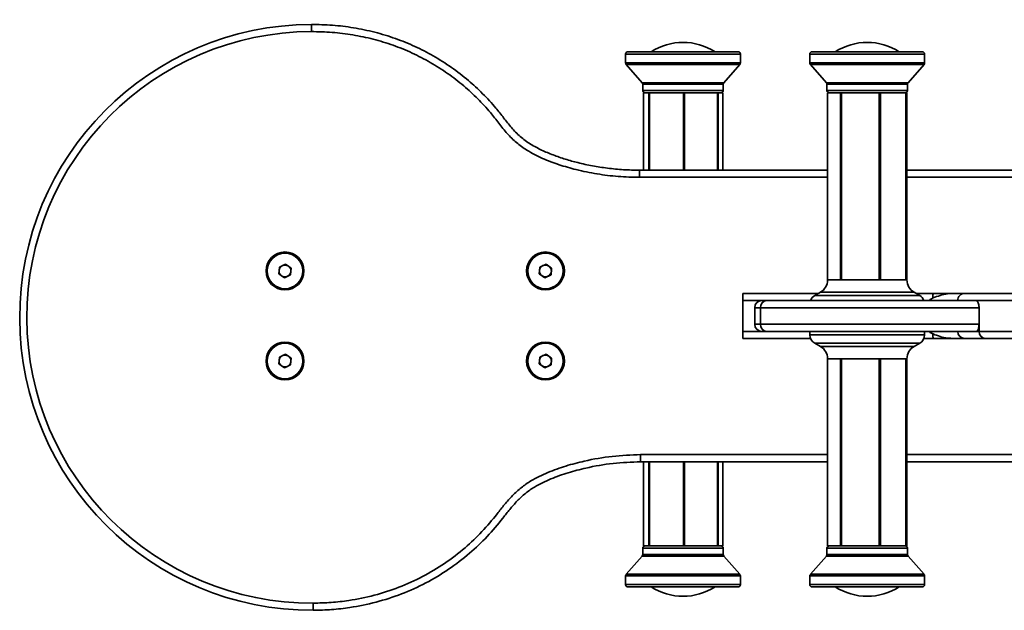
# Model space of a CAD drawing. Units: millimetres. Extents: x -4534 to 4839, y -3372 to 3259.
# Drawn here: x -378 to 37, y 1510 to 1759 of the extents above; entities that cross this region are included whole.
import ezdxf

# ---------------------------------------------------------------- set-up
doc = ezdxf.new("R2010")
doc.units = ezdxf.units.MM
doc.layers.add('Opvangzone', color=7, linetype='Continuous', true_color=0x00a19a)
doc.layers.add('Toestel 2D', color=7, linetype='Continuous', lineweight=20)

# ---------------------------------------------------------------- blocks, each defined once
blk = doc.blocks.new('SPK-15179')
at = {"layer": 'Opvangzone', "linetype": 'Continuous', "lineweight": 18}
blk.add_arc((-378.33, 1758.81), 1500, 90, 180, dxfattribs=at)
at = {"layer": 'Toestel 2D', "linetype": 'Continuous', "lineweight": 35}
for p, q in [((-255.15, 1756.8), (-255.14, 1753.8)), ((-122.43, 1744.27), (-122.43, 1740.64)), ((-122.43, 1744.27), (-73.93, 1744.27)), ((-121.43, 1745.27), (-74.93, 1745.27)), ((-73.93, 1740.64), (-73.93, 1744.27)), ((-44.65, 1744.27), (-44.65, 1740.64)), ((-44.65, 1744.27), (3.85, 1744.27)), ((-43.65, 1745.27), (2.85, 1745.27)), ((3.85, 1740.64), (3.85, 1744.27)), ((-122.43, 1740.64), (-73.93, 1740.64)), ((-122.18, 1739.98), (-115.43, 1732.25)), ((-122.18, 1739.98), (-74.18, 1739.98)), ((-80.93, 1732.25), (-74.18, 1739.98)), ((-44.65, 1740.64), (3.85, 1740.64)), ((-44.4, 1739.98), (-37.65, 1732.25)), ((-44.4, 1739.98), (3.6, 1739.98)), ((-3.15, 1732.25), (3.6, 1739.98)), ((-115.43, 1732.25), (-80.93, 1732.25)), ((-115.18, 1731.59), (-115.18, 1728.97)), ((-115.18, 1731.59), (-81.18, 1731.59)), ((-81.18, 1728.97), (-81.18, 1731.59)), ((-37.65, 1732.25), (-3.15, 1732.25)), ((-37.4, 1731.59), (-37.4, 1728.97)), ((-37.4, 1731.59), (-3.4, 1731.59)), ((-3.4, 1728.97), (-3.4, 1731.59)), ((-115.18, 1728.97), (-81.18, 1728.97)), ((-114.93, 1727.97), (-114.93, 1695.31)), ((-114.93, 1727.97), (-112.61, 1727.97)), ((-112.62, 1727.97), (-112.62, 1695.31)), ((-112.62, 1727.97), (-112.36, 1727.97)), ((-112.36, 1727.97), (-112.36, 1695.31)), ((-112.35, 1727.97), (-112.36, 1727.97)), ((-112.35, 1695.31), (-112.35, 1727.97)), ((-112.35, 1727.97), (-98.04, 1727.97)), ((-98.04, 1695.31), (-98.04, 1727.97)), ((-98.04, 1727.97), (-98.04, 1695.31)), ((-98.04, 1727.97), (-97.54, 1727.97)), ((-98.04, 1727.97), (-98.04, 1727.97)), ((-97.54, 1727.97), (-83.6, 1727.97)), ((-97.54, 1727.97), (-97.54, 1695.31)), ((-83.6, 1695.31), (-83.6, 1727.97)), ((-83.6, 1727.97), (-83.6, 1695.31)), ((-83.6, 1727.97), (-83.6, 1727.97)), ((-83.6, 1727.97), (-83.36, 1727.97)), ((-83.36, 1727.97), (-83.36, 1695.31)), ((-83.36, 1727.97), (-81.43, 1727.97)), ((-81.43, 1695.31), (-81.43, 1727.97)), ((-37.4, 1728.97), (-3.4, 1728.97)), ((-37.15, 1727.97), (-37.15, 1649.01)), ((-37.15, 1727.97), (-31.67, 1727.97)), ((-31.67, 1727.97), (-31.67, 1649.01)), ((-31.67, 1727.97), (-31.3, 1727.97)), ((-31.3, 1649.01), (-31.3, 1727.97)), ((-31.3, 1727.97), (-15.3, 1727.97)), ((-31.3, 1727.97), (-31.3, 1649.01)), ((-31.3, 1727.97), (-31.3, 1727.97)), ((-15.3, 1649.01), (-15.3, 1727.97)), ((-15.3, 1727.97), (-15.3, 1649.01)), ((-15.3, 1727.97), (-15.3, 1727.97)), ((-15.3, 1727.97), (-14.83, 1727.97)), ((-14.83, 1727.97), (-14.83, 1649.01)), ((-14.83, 1727.97), (-4.03, 1727.97)), ((-4.03, 1649.01), (-4.03, 1727.97)), ((-4.03, 1727.97), (-4.03, 1649.01)), ((-4.03, 1727.97), (-4.03, 1727.97)), ((-4.03, 1727.97), (-3.93, 1727.97)), ((-3.93, 1727.97), (-3.93, 1649.01)), ((-3.93, 1727.97), (-3.65, 1727.97)), ((-3.65, 1649.01), (-3.65, 1727.97)), ((-116.53, 1695.31), (-37.15, 1695.31)), ((-3.65, 1695.31), (274.84, 1695.31)), ((-37.15, 1692.31), (-116.53, 1692.31)), ((274.84, 1692.31), (-3.65, 1692.31)), ((-268.66, 1654.46), (-266.04, 1655.69)), ((-266.04, 1655.69), (-263.67, 1654.04)), ((-158.66, 1654.46), (-156.04, 1655.69)), ((-156.04, 1655.69), (-153.67, 1654.04)), ((-268.9, 1651.59), (-268.66, 1654.46)), ((-266.53, 1649.94), (-268.9, 1651.59)), ((-263.92, 1651.17), (-266.53, 1649.94)), ((-263.67, 1654.04), (-263.92, 1651.17)), ((-158.9, 1651.59), (-158.66, 1654.46)), ((-156.53, 1649.94), (-158.9, 1651.59)), ((-153.92, 1651.17), (-156.53, 1649.94)), ((-153.67, 1654.04), (-153.92, 1651.17)), ((-37.15, 1649.01), (-31.67, 1649.01)), ((-31.67, 1649.01), (-31.48, 1649.01)), ((-31.48, 1649.01), (-31.3, 1649.01)), ((-31.3, 1649.01), (-15.3, 1649.01)), ((-31.3, 1649.01), (-31.3, 1649.01)), ((-15.3, 1649.01), (-15.3, 1649.01)), ((-15.3, 1649.01), (-15.07, 1649.01)), ((-15.07, 1649.01), (-14.83, 1649.01)), ((-14.83, 1649.01), (-4.03, 1649.01)), ((-4.03, 1649.01), (-4.03, 1649.01)), ((-4.03, 1649.01), (-3.98, 1649.01)), ((-3.98, 1649.01), (-3.93, 1649.01)), ((-3.93, 1649.01), (-3.65, 1649.01)), ((-72.88, 1643.31), (-41.04, 1643.31)), ((-72.88, 1624.31), (-72.88, 1643.31)), ((-40.2, 1643.79), (-42.57, 1642.45)), ((-40.2, 1643.79), (-0.6, 1643.79)), ((1.77, 1642.45), (-0.6, 1643.79)), ((0.24, 1643.31), (7.67, 1643.31)), ((15.71, 1643.31), (20.51, 1643.31)), ((-64.91, 1640.31), (-72.88, 1640.31)), ((-64.91, 1640.31), (-62.89, 1640.31)), ((-62.89, 1640.31), (25.59, 1640.31)), ((-42.57, 1642.45), (1.77, 1642.45)), ((-67.91, 1637.31), (-67.91, 1630.31)), ((-65.53, 1637.31), (-67.91, 1637.31)), ((26.82, 1637.31), (-65.53, 1637.31)), ((-65.53, 1630.31), (-65.53, 1637.31)), ((26.82, 1630.31), (26.82, 1637.31)), ((-67.91, 1630.31), (-65.53, 1630.31)), ((-65.53, 1630.31), (26.82, 1630.31)), ((26.82, 1627.31), (26.82, 1630.31)), ((-72.88, 1627.31), (-64.91, 1627.31)), ((-62.89, 1627.31), (-64.91, 1627.31)), ((25.59, 1627.31), (-62.89, 1627.31)), ((-44.6, 1627.31), (-44.6, 1625.81)), ((3.8, 1625.81), (3.8, 1627.31)), ((25.59, 1627.31), (26.82, 1627.31)), ((-72.88, 1624.31), (-44.31, 1624.31)), ((-43.34, 1625.81), (-44.6, 1625.81)), ((3.8, 1625.81), (-43.34, 1625.81)), ((-42.57, 1622.33), (-40.2, 1620.99)), ((-41.41, 1622.33), (-42.57, 1622.33)), ((1.77, 1622.33), (-41.41, 1622.33)), ((-0.6, 1620.99), (1.77, 1622.33)), ((7.67, 1624.31), (3.51, 1624.31)), ((13.77, 1624.45), (13.77, 1624.31)), ((20.63, 1624.31), (15.71, 1624.31)), ((-268.66, 1616.46), (-266.04, 1617.69)), ((-266.04, 1617.69), (-263.67, 1616.04)), ((-158.66, 1616.46), (-156.04, 1617.69)), ((-156.04, 1617.69), (-153.67, 1616.04)), ((-39.17, 1620.99), (-40.2, 1620.99)), ((-0.6, 1620.99), (-39.17, 1620.99)), ((-268.9, 1613.59), (-268.66, 1616.46)), ((-266.53, 1611.94), (-268.9, 1613.59)), ((-263.67, 1616.04), (-263.92, 1613.17)), ((-158.9, 1613.59), (-158.66, 1616.46)), ((-156.53, 1611.94), (-158.9, 1613.59)), ((-153.67, 1616.04), (-153.92, 1613.17)), ((-37.15, 1615.77), (-37.15, 1536.81)), ((-31.67, 1615.77), (-37.15, 1615.77)), ((-31.67, 1536.81), (-31.67, 1615.77)), ((-31.48, 1615.77), (-31.67, 1615.77)), ((-31.3, 1615.77), (-31.48, 1615.77)), ((-15.3, 1615.77), (-31.3, 1615.77)), ((-31.3, 1615.77), (-31.3, 1536.81)), ((-31.3, 1536.81), (-31.3, 1615.77)), ((-31.3, 1615.77), (-31.3, 1615.77)), ((-15.3, 1615.77), (-15.3, 1536.81)), ((-15.3, 1536.81), (-15.3, 1615.77)), ((-15.07, 1615.77), (-15.3, 1615.77)), ((-15.3, 1615.77), (-15.3, 1615.77)), ((-14.83, 1615.77), (-15.07, 1615.77)), ((-4.03, 1615.77), (-14.83, 1615.77)), ((-14.83, 1536.81), (-14.83, 1615.77)), ((-4.03, 1615.77), (-4.03, 1536.81)), ((-4.03, 1536.81), (-4.03, 1615.77)), ((-4.03, 1615.77), (-4.03, 1615.77)), ((-3.98, 1615.77), (-4.03, 1615.77)), ((-3.93, 1615.77), (-3.98, 1615.77)), ((-3.93, 1536.81), (-3.93, 1615.77)), ((-3.65, 1615.77), (-3.93, 1615.77)), ((-3.65, 1536.81), (-3.65, 1615.77)), ((-263.92, 1613.17), (-266.53, 1611.94)), ((-153.92, 1613.17), (-156.53, 1611.94)), ((-116.13, 1575.31), (-37.15, 1575.31)), ((-37.15, 1572.31), (-116.12, 1572.31)), ((-114.93, 1572.31), (-114.93, 1536.81)), ((-112.62, 1536.81), (-112.62, 1572.31)), ((-112.36, 1536.81), (-112.36, 1572.31)), ((-112.35, 1572.31), (-112.35, 1536.81)), ((-98.04, 1572.31), (-98.04, 1536.81)), ((-98.04, 1536.81), (-98.04, 1572.31)), ((-97.54, 1536.81), (-97.54, 1572.31)), ((-83.6, 1572.31), (-83.6, 1536.81)), ((-83.6, 1536.81), (-83.6, 1572.31)), ((-83.36, 1536.81), (-83.36, 1572.31)), ((-81.43, 1536.81), (-81.43, 1572.31)), ((-3.65, 1575.31), (274.84, 1575.31)), ((274.84, 1572.31), (-3.65, 1572.31)), ((-115.18, 1535.81), (-115.18, 1533.19)), ((-89.34, 1535.81), (-115.18, 1535.81)), ((-112.61, 1536.81), (-114.93, 1536.81)), ((-112.36, 1536.81), (-112.62, 1536.81)), ((-112.35, 1536.81), (-112.36, 1536.81)), ((-98.04, 1536.81), (-112.35, 1536.81)), ((-97.54, 1536.81), (-98.04, 1536.81)), ((-98.04, 1536.81), (-98.04, 1536.81)), ((-83.6, 1536.81), (-97.54, 1536.81)), ((-81.18, 1535.81), (-89.34, 1535.81)), ((-83.6, 1536.81), (-83.6, 1536.81)), ((-83.36, 1536.81), (-83.6, 1536.81)), ((-81.43, 1536.81), (-83.36, 1536.81)), ((-81.18, 1533.19), (-81.18, 1535.81)), ((-37.4, 1535.81), (-37.4, 1533.19)), ((-36.51, 1535.81), (-37.4, 1535.81)), ((-31.67, 1536.81), (-37.15, 1536.81)), ((-3.4, 1535.81), (-36.51, 1535.81)), ((-31.3, 1536.81), (-31.67, 1536.81)), ((-15.3, 1536.81), (-31.3, 1536.81)), ((-31.3, 1536.81), (-31.3, 1536.81)), ((-14.83, 1536.81), (-15.3, 1536.81)), ((-15.3, 1536.81), (-15.3, 1536.81)), ((-4.03, 1536.81), (-14.83, 1536.81)), ((-4.03, 1536.81), (-4.03, 1536.81)), ((-3.93, 1536.81), (-4.03, 1536.81)), ((-3.65, 1536.81), (-3.93, 1536.81)), ((-3.4, 1533.19), (-3.4, 1535.81)), ((-115.43, 1532.53), (-122.18, 1524.8)), ((-89.21, 1532.53), (-115.43, 1532.53)), ((-89.34, 1533.19), (-115.18, 1533.19)), ((-81.18, 1533.19), (-89.34, 1533.19)), ((-80.93, 1532.53), (-89.21, 1532.53)), ((-74.18, 1524.8), (-80.93, 1532.53)), ((-37.65, 1532.53), (-44.4, 1524.8)), ((-36.75, 1532.53), (-37.65, 1532.53)), ((-36.51, 1533.19), (-37.4, 1533.19)), ((-3.15, 1532.53), (-36.75, 1532.53)), ((-3.4, 1533.19), (-36.51, 1533.19)), ((3.6, 1524.8), (-3.15, 1532.53)), ((-122.43, 1524.14), (-122.43, 1520.51)), ((-85.57, 1524.14), (-122.43, 1524.14)), ((-85.69, 1524.8), (-122.18, 1524.8)), ((-74.18, 1524.8), (-85.69, 1524.8)), ((-73.93, 1524.14), (-85.57, 1524.14)), ((-73.93, 1520.51), (-73.93, 1524.14)), ((-44.65, 1524.14), (-44.65, 1520.51)), ((-43.39, 1524.14), (-44.65, 1524.14)), ((-43.15, 1524.8), (-44.4, 1524.8)), ((3.85, 1524.14), (-43.39, 1524.14)), ((3.6, 1524.8), (-43.15, 1524.8)), ((3.85, 1520.51), (3.85, 1524.14)), ((-85.57, 1520.51), (-122.43, 1520.51)), ((-86.09, 1519.51), (-121.43, 1519.51)), ((-74.93, 1519.51), (-86.09, 1519.51)), ((-73.93, 1520.51), (-85.57, 1520.51)), ((-43.39, 1520.51), (-44.65, 1520.51)), ((-42.44, 1519.51), (-43.65, 1519.51)), ((3.85, 1520.51), (-43.39, 1520.51)), ((2.85, 1519.51), (-42.44, 1519.51))]:
    blk.add_line(p, q, dxfattribs=at)
at = {"layer": 'Toestel 2D', "linetype": 'Continuous', "lineweight": 35, "flags": 128}
blk.add_lwpolyline([(-116.53, 1695.31), (-116.53, 1695.26), (-116.53, 1695.09), (-116.53, 1694.81), (-116.53, 1694.44), (-116.53, 1693.98), (-116.53, 1693.46), (-116.53, 1692.9), (-116.53, 1692.31)], dxfattribs=at)
at = {"layer": 'Toestel 2D', "linetype": 'Continuous', "lineweight": 35}
for centre, radius in [((-266.29, 1652.81), 8), ((-266.29, 1652.81), 7.5), ((-156.29, 1652.81), 8), ((-156.29, 1652.81), 7.5), ((-266.29, 1614.81), 8), ((-266.29, 1614.81), 7.5), ((-156.29, 1614.81), 8), ((-156.29, 1614.81), 7.5)]:
    blk.add_circle(centre, radius, dxfattribs=at)
for centre, radius, start, end in [((-254.74, 1633.22), 123.59, 90.1887, 270.1887), ((-254.74, 1633.22), 120.59, 90.1887, 270.1869), ((-98.18, 1724.48), 24.78, 56.9913, 123.0087), ((-20.4, 1724.48), 24.78, 56.9913, 123.0087), ((-121.43, 1744.27), 1, 90, 180), ((-74.93, 1744.27), 1, 0, 90), ((-43.65, 1744.27), 1, 90, 180), ((2.85, 1744.27), 1, 0, 90), ((-121.43, 1740.64), 1, 180, 221.137), ((-74.93, 1740.64), 1, 318.863, 0), ((-43.65, 1740.64), 1, 180, 221.137), ((2.85, 1740.64), 1, 318.863, 0), ((-116.18, 1731.59), 1, 0, 41.137), ((-80.18, 1731.59), 1, 138.863, 180), ((-38.4, 1731.59), 1, 0, 41.137), ((-2.4, 1731.59), 1, 138.863, 180), ((-114.18, 1728.97), 1, 180, 270), ((-82.18, 1728.97), 1, 270, 0), ((-36.4, 1728.97), 1, 180, 270), ((-4.4, 1728.97), 1, 270, 0), ((-266.29, 1652.81), 2.5, 115.1767, 175.1767), ((-266.29, 1652.81), 2.5, 55.1767, 115.1767), ((-156.29, 1652.81), 2.5, 115.1767, 175.1767), ((-156.29, 1652.81), 2.5, 55.1767, 115.1767), ((-266.29, 1652.81), 2.5, 175.1767, 235.1767), ((-266.29, 1652.81), 2.5, 295.1767, 355.1767), ((-266.29, 1652.81), 2.5, 355.1767, 55.1767), ((-156.29, 1652.81), 2.5, 175.1767, 235.1767), ((-156.29, 1652.81), 2.5, 295.1767, 355.1767), ((-156.29, 1652.81), 2.5, 355.1767, 55.1767), ((-266.29, 1652.81), 2.5, 235.1767, 295.1767), ((-156.29, 1652.81), 2.5, 235.1767, 295.1767), ((-43.15, 1649.01), 6, 299.486, 0), ((2.35, 1649.01), 6, 180, 240.514), ((-72.51, 1640.31), 3, 90, 97.1465), ((20.82, 1640.31), 3, 89.3618, 180.5422), ((-64.91, 1637.31), 3, 90, 180), ((-62.7, 1637.48), 2.84, 93.8456, 183.3878), ((-40.6, 1638.97), 4, 119.486, 160.2984), ((-0.2, 1638.97), 4, 19.7016, 60.514), ((-64.91, 1630.31), 3, 180, 270), ((-62.7, 1630.15), 2.84, 176.6122, 266.1544), ((20.82, 1627.31), 3, 180.4955, 269.9678), ((29.68, 1627.18), 2.87, 177.3727, 267.1063), ((-72.51, 1627.31), 3, 262.8535, 270), ((-40.6, 1625.81), 4, 180, 240.514), ((-0.2, 1625.81), 4, 299.486, 0), ((-43.15, 1615.77), 6, 0, 60.514), ((2.35, 1615.77), 6, 119.486, 180), ((-266.29, 1614.81), 2.5, 175.1767, 235.1767), ((-266.29, 1614.81), 2.5, 115.1767, 175.1767), ((-266.29, 1614.81), 2.5, 55.1767, 115.1767), ((-266.29, 1614.81), 2.5, 295.1767, 355.1767), ((-266.29, 1614.81), 2.5, 355.1767, 55.1767), ((-156.29, 1614.81), 2.5, 175.1767, 235.1767), ((-156.29, 1614.81), 2.5, 115.1767, 175.1767), ((-156.29, 1614.81), 2.5, 55.1767, 115.1767), ((-156.29, 1614.81), 2.5, 295.1767, 355.1767), ((-156.29, 1614.81), 2.5, 355.1767, 55.1767), ((-266.29, 1614.81), 2.5, 235.1767, 295.1767), ((-156.29, 1614.81), 2.5, 235.1767, 295.1767), ((-114.18, 1535.81), 1, 90, 180), ((-82.18, 1535.81), 1, 0, 90), ((-36.4, 1535.81), 1, 90, 180), ((-4.4, 1535.81), 1, 0, 90), ((-116.18, 1533.19), 1, 318.863, 0), ((-80.18, 1533.19), 1, 180, 221.137), ((-38.4, 1533.19), 1, 318.863, 0), ((-2.4, 1533.19), 1, 180, 221.137), ((-121.43, 1524.14), 1, 138.863, 180), ((-74.93, 1524.14), 1, 0, 41.137), ((-43.65, 1524.14), 1, 138.863, 180), ((2.85, 1524.14), 1, 0, 41.137), ((-121.43, 1520.51), 1, 180, 270), ((-98.18, 1540.3), 24.78, 236.9913, 303.0087), ((-74.93, 1520.51), 1, 270, 0), ((-43.65, 1520.51), 1, 180, 270), ((-20.4, 1540.3), 24.78, 236.9913, 303.0087), ((2.85, 1520.51), 1, 270, 0)]:
    blk.add_arc(centre, radius, start, end, dxfattribs=at)
for points, knots in [([(-255.15, 1756.8), (-252.18, 1756.74), (-246.23, 1756.62), (-237.28, 1755.51), (-228.37, 1753.66), (-219.7, 1751.02), (-211.44, 1747.66), (-203.53, 1743.61), (-195.94, 1738.8), (-188.98, 1733.44), (-182.72, 1727.67), (-177.81, 1722.35), (-173.93, 1717.43), (-170.74, 1713.23), (-167.02, 1709.38), (-162.65, 1706.26), (-157.93, 1703.74), (-152.99, 1701.66), (-147.88, 1699.91), (-142.34, 1698.38), (-136.43, 1697.11), (-130.01, 1696.11), (-123.37, 1695.44), (-118.81, 1695.36), (-116.53, 1695.31)], [0, 0, 0, 0, 0.056637, 0.113268, 0.171589, 0.229907, 0.285663, 0.341418, 0.399034, 0.456651, 0.50866, 0.561035, 0.594512, 0.627992, 0.661583, 0.696024, 0.729725, 0.763454, 0.798056, 0.832665, 0.872869, 0.91321, 0.956517, 1, 1, 1, 1]), ([(-116.53, 1692.31), (-119.54, 1692.38), (-125.55, 1692.52), (-134.52, 1693.66), (-142.86, 1695.38), (-150.57, 1697.54), (-157.58, 1700.19), (-163.64, 1703.3), (-168.62, 1706.86), (-172.57, 1710.73), (-176, 1715.15), (-179.94, 1720.25), (-184.84, 1725.54), (-190.86, 1731.1), (-197.55, 1736.25), (-204.87, 1740.89), (-212.57, 1744.87), (-220.62, 1748.16), (-229, 1750.71), (-237.61, 1752.5), (-246.35, 1753.61), (-252.21, 1753.74), (-255.14, 1753.8)], [0, 0, 0, 0, 0.057288, 0.114678, 0.171976, 0.219534, 0.267144, 0.314533, 0.348978, 0.383424, 0.419487, 0.455567, 0.506173, 0.556779, 0.611632, 0.66671, 0.721792, 0.77665, 0.832368, 0.888298, 0.94425, 1, 1, 1, 1]), ([(5.74, 1640.31), (5.74, 1640.32), (5.74, 1640.34), (5.75, 1640.38), (5.78, 1640.45), (5.91, 1640.6), (6.47, 1640.96), (7.93, 1641.63), (10.35, 1642.53), (13.14, 1643.17), (14.98, 1643.31), (15.71, 1643.31), (15.71, 1643.31)], [0, 0, 0, 0, 0.001018, 0.002368, 0.004924, 0.01447, 0.052274, 0.202916, 0.504097, 0.806405, 0.999305, 1, 1, 1, 1]), ([(7.67, 1643.31), (7.67, 1643.31), (7.6, 1643.31), (7.47, 1643.23), (7.34, 1642.76), (7.26, 1642.14), (7.24, 1641.49), (7.23, 1641.29)], [0, 0, 0, 0, 0.001719, 0.307146, 0.611998, 0.880318, 1, 1, 1, 1]), ([(7.67, 1643.31), (8.8, 1643.31), (11.13, 1643.31), (13.92, 1643.31), (15.36, 1643.31)], [0, 0, 0, 0, 0.485906, 1, 1, 1, 1]), ([(20.85, 1643.31), (20.89, 1643.31), (20.97, 1643.31), (22.03, 1643.31), (23.87, 1643.31), (26.54, 1643.31), (30.1, 1643.31), (34.56, 1643.31), (40.01, 1643.31), (46.29, 1643.31), (53.44, 1643.31), (61.38, 1643.31), (70.1, 1643.31), (79.47, 1643.31), (89.59, 1643.31), (100.35, 1643.31), (111.77, 1643.31), (123.56, 1643.31), (134.66, 1643.31), (144.88, 1643.31), (154.18, 1643.31), (163.45, 1643.31), (172.7, 1643.31), (181.8, 1643.31), (190.35, 1643.31), (198.27, 1643.31), (205.59, 1643.31), (212.59, 1643.31), (219, 1643.31), (224.75, 1643.31), (229.91, 1643.31), (234.6, 1643.31), (238.72, 1643.31), (242.21, 1643.31), (245.1, 1643.31), (247.42, 1643.31), (249.11, 1643.31), (250.18, 1643.31), (250.31, 1643.31), (250.38, 1643.31)], [0, 0, 0, 0, 0.021106, 0.046154, 0.071202, 0.097134, 0.123068, 0.151077, 0.17935, 0.208426, 0.237765, 0.2682, 0.298902, 0.330415, 0.362191, 0.395921, 0.429947, 0.464899, 0.500164, 0.527216, 0.554411, 0.582101, 0.60979, 0.638152, 0.666513, 0.691636, 0.716758, 0.742467, 0.768175, 0.791375, 0.814574, 0.838335, 0.862096, 0.884581, 0.907065, 0.930156, 0.953247, 0.976624, 1, 1, 1, 1]), ([(25.59, 1640.31), (25.73, 1640.28), (26, 1640.21), (26.36, 1639.69), (26.65, 1638.93), (26.79, 1638.09), (26.81, 1637.53), (26.82, 1637.31)], [0, 0, 0, 0, 0.215755, 0.43151, 0.647145, 0.861921, 1, 1, 1, 1]), ([(48.82, 1640.31), (46.81, 1640.31), (42.64, 1640.31), (36.99, 1640.31), (31.79, 1640.31), (28.07, 1640.31), (26.19, 1640.31), (25.59, 1640.31)], [0, 0, 0, 0, 0.209556, 0.433042, 0.66178, 0.892449, 1, 1, 1, 1]), ([(26.82, 1630.31), (26.8, 1629.98), (26.77, 1629.31), (26.56, 1628.41), (26.25, 1627.73), (25.91, 1627.37), (25.68, 1627.33), (25.59, 1627.31)], [0, 0, 0, 0, 0.213317, 0.426612, 0.640552, 0.855623, 1, 1, 1, 1]), ([(15.11, 1624.36), (14.59, 1624.38), (12.95, 1624.47), (10.36, 1625.11), (7.93, 1625.99), (6.47, 1626.67), (5.91, 1627.03), (5.78, 1627.18), (5.75, 1627.25), (5.74, 1627.29), (5.74, 1627.31), (5.74, 1627.31)], [0, 0, 0, 0, 0.147343, 0.465712, 0.785446, 0.944728, 0.9847, 0.994794, 0.997497, 0.998924, 1, 1, 1, 1]), ([(7.23, 1626.34), (7.24, 1626.14), (7.26, 1625.49), (7.34, 1624.87), (7.47, 1624.4), (7.6, 1624.31), (7.67, 1624.31), (7.67, 1624.31)], [0, 0, 0, 0, 0.119682, 0.388002, 0.692854, 0.998281, 1, 1, 1, 1]), ([(26.82, 1627.31), (27.69, 1627.31), (29.43, 1627.31), (32.44, 1627.31), (35.74, 1627.31), (39.36, 1627.31), (42.75, 1627.31), (44.98, 1627.31), (45.83, 1627.31)], [0, 0, 0, 0, 0.176675, 0.353648, 0.530624, 0.709995, 0.889369, 1, 1, 1, 1]), ([(15.36, 1624.31), (13.92, 1624.31), (11.13, 1624.31), (8.8, 1624.31), (7.67, 1624.31)], [0, 0, 0, 0, 0.51375, 1, 1, 1, 1]), ([(15.71, 1624.31), (15.71, 1624.31), (15.62, 1624.31), (15.54, 1624.32), (15.46, 1624.33)], [0, 0, 0, 0, 0.030484, 1, 1, 1, 1]), ([(29.54, 1624.31), (28.51, 1624.31), (26.44, 1624.31), (24.06, 1624.31), (22.26, 1624.31), (21.19, 1624.31), (20.74, 1624.31), (20.85, 1624.31), (20.86, 1624.31)], [0, 0, 0, 0, 0.191666, 0.383326, 0.58044, 0.777549, 0.969277, 1, 1, 1, 1]), ([(48.02, 1624.31), (46.2, 1624.31), (42.56, 1624.31), (37.68, 1624.31), (33.23, 1624.31), (30.77, 1624.31), (29.54, 1624.31)], [0, 0, 0, 0, 0.245985, 0.493466, 0.745843, 1, 1, 1, 1]), ([(-254.35, 1512.63), (-251.83, 1512.69), (-246.8, 1512.82), (-238.18, 1513.82), (-228.55, 1515.78), (-218.13, 1519.15), (-208.15, 1523.64), (-198.79, 1529.24), (-190.39, 1535.65), (-182.95, 1542.7), (-177.65, 1549.05), (-173.6, 1554.31), (-170.25, 1558.04), (-166.59, 1561.45), (-161.64, 1564.87), (-155.28, 1567.91), (-147.7, 1570.62), (-138.63, 1572.96), (-128.1, 1574.85), (-120.12, 1575.16), (-116.13, 1575.31)], [0, 0, 0, 0, 0.047916, 0.095828, 0.165183, 0.234742, 0.304074, 0.373128, 0.442181, 0.505002, 0.567824, 0.599592, 0.6315, 0.663208, 0.694704, 0.745673, 0.796871, 0.848011, 0.924013, 1, 1, 1, 1]), ([(-116.12, 1572.31), (-120, 1572.16), (-127.76, 1571.86), (-137.97, 1570.02), (-146.74, 1567.77), (-154.04, 1565.17), (-160.13, 1562.27), (-164.83, 1559.02), (-168.26, 1555.79), (-171.4, 1552.26), (-175.4, 1547.07), (-180.77, 1540.63), (-188.44, 1533.36), (-197.1, 1526.75), (-206.76, 1520.97), (-217.04, 1516.34), (-227.78, 1512.88), (-237.7, 1510.85), (-246.57, 1509.83), (-251.75, 1509.7), (-254.34, 1509.63)], [0, 0, 0, 0, 0.073904, 0.147825, 0.197015, 0.246261, 0.295282, 0.32494, 0.354805, 0.384869, 0.414801, 0.479597, 0.544393, 0.615616, 0.68684, 0.758287, 0.829968, 0.901437, 0.950717, 1, 1, 1, 1]), ([(-116.12, 1572.31), (-116.12, 1572.35), (-116.12, 1572.41), (-116.12, 1572.93), (-116.13, 1573.69), (-116.13, 1574.49), (-116.13, 1575.05), (-116.13, 1575.27), (-116.13, 1575.31)], [0, 0, 0, 0, 0.214661, 0.429323, 0.643985, 0.858647, 0.969646, 1, 1, 1, 1]), ([(-254.34, 1509.63), (-254.34, 1509.66), (-254.34, 1509.73), (-254.34, 1510.25), (-254.34, 1511.01), (-254.35, 1511.78), (-254.35, 1512.34), (-254.35, 1512.56), (-254.35, 1512.63)], [0, 0, 0, 0, 0.214653, 0.429307, 0.64396, 0.858614, 0.954984, 1, 1, 1, 1])]:
    blk.add_open_spline(points, degree=3, knots=knots, dxfattribs=at)

msp = doc.modelspace()

# ---------------------------------------------------------------- block references
msp.add_blockref('SPK-15179', (0, 0))

doc.saveas('drawing.dxf')
